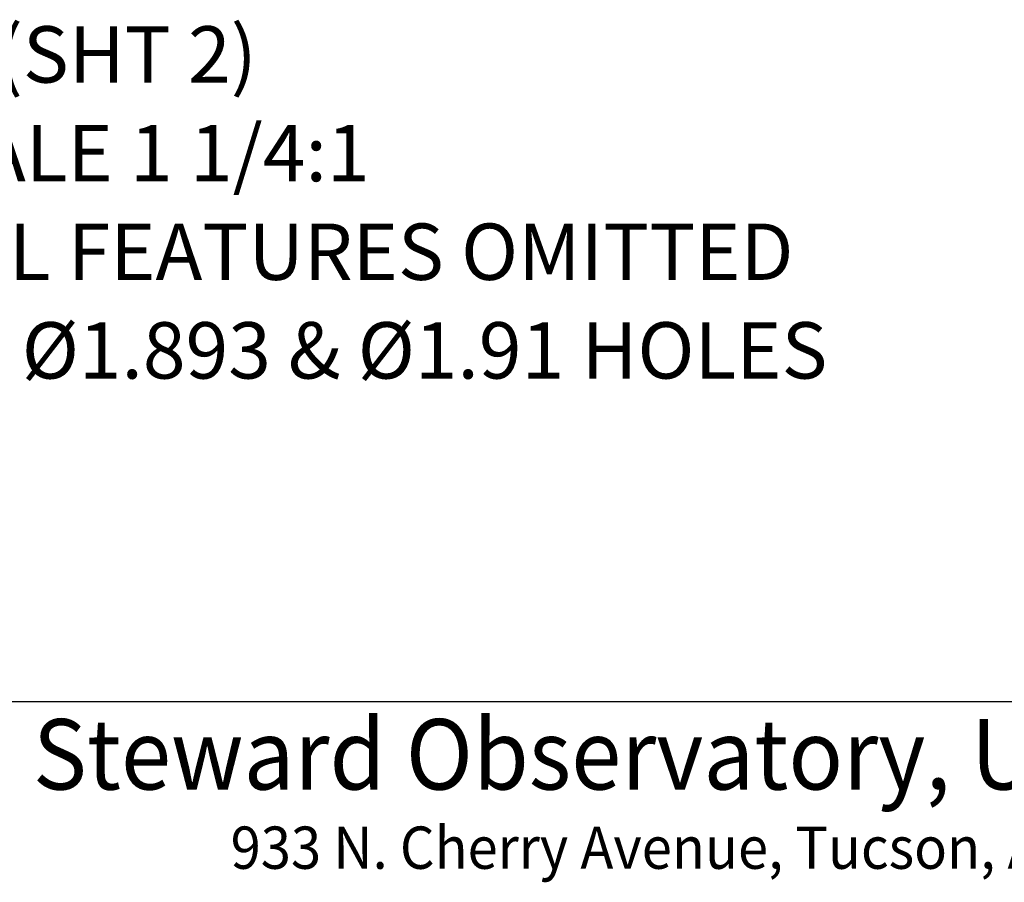
# Model space of a CAD drawing. Extents: x 0.8 to 33.8, y 0.5 to 21.5.
# Drawn here: x 27 to 29.8, y 3.8 to 6.3 of the extents above; entities that cross this region are included whole.
import ezdxf
from ezdxf.enums import TextEntityAlignment as Align

# ---------------------------------------------------------------- set-up
doc = ezdxf.new("R2010")
doc.units = 0
doc.header["$MEASUREMENT"] = 0
for name, color, linetype in [('4', 7, 'CONTINUOUS'), ('DIM', 2, 'CONTINUOUS'), ('TITLE', 1, 'CONTINUOUS'), ('TXT', 2, 'CONTINUOUS')]:
    doc.layers.add(name, color=color, linetype=linetype)
doc.styles.get("Standard").update_dxf_attribs({"font": 'monotxt.shx'})

# ---------------------------------------------------------------- blocks, each defined once
blk = doc.blocks.new('SDTIT00')
at = {"layer": 'TXT', "color": 7, "linetype": 'Continuous'}
blk.add_line((24, 3.83125), (33, 3.83125), dxfattribs=at)
at = {"layer": '4', "color": 4, "linetype": 'Continuous', "flags": 4}
for tag, p in [('ACAD', (21.916667, 3.213088)), ('MECH', (22.75, 3.213088)), ('IDEAS', (23.583333, 3.213088)), ('DRAFTER', (24.9375, 2.558183)), ('CHECKER', (24.9375, 2.16235)), ('CHECK_DATE', (26.4375, 2.16235)), ('APP_1_DATE', (26.4375, 1.766517)), ('APP_2_DATE', (26.4375, 1.370683)), ('APP_3_DATE', (26.4375, 0.97485)), ('APP_4_DATE', (26.4375, 0.579017))]:
    blk.add_attdef(tag, text='', height=0.11, dxfattribs=at).set_placement(p, align=Align.CENTER)
for tag, p, width in [('CATEGORY_NAME', (27.820917, 2.978), 1.636364), ('PROJECT_NAME', (27.820917, 2.57175), 1.636364), ('TOLX', (19.773982, 2.266877), 0.727273), ('TOLXX', (19.773982, 2.137354), 0.727273), ('TITLE1', (27.588457, 2.1055), 1.636364), ('TOLXXX', (19.773982, 2.00783), 0.727273), ('TITLE2', (27.588457, 1.75925), 1.636364), ('TITLE3', (27.588457, 1.413), 1.636364), ("MAT'L_1", (19.079126, 0.875287), 1.272727), ('SCALE', (27.908504, 0.747413), 1.090909), ('DWG_NO.', (29.407354, 0.62755), 2.272727), ("MAT'L_2", (19.079126, 0.606878), 1.272727), ('S2', (32.679231, 0.197059), 0.909091), ('FINISH', (19.12811, 0.072167), 1.272727)]:
    blk.add_attdef(tag, p, '', height=0.11, dxfattribs=dict(at, width=width))
for tag, p in [('NA6', (21.65, 2.905903)), ('UO6', (22.9, 2.905903)), ('NA5', (21.65, 2.535764)), ('UO5', (22.9, 2.535764)), ('NA4', (21.65, 2.165625)), ('UO4', (22.9, 2.165625)), ('NA3', (21.65, 1.795486)), ('UO3', (22.9, 1.795486)), ('NA2', (21.65, 1.425347)), ('UO2', (22.9, 1.425347)), ('NA1', (21.65, 1.055208)), ('UO1', (22.9, 1.055208))]:
    blk.add_attdef(tag, text='', height=0.11, dxfattribs=at).set_placement(p, align=Align.MIDDLE_LEFT)
for tag, width, p in [('TOLA', 0.727273, (20.875, 2.266877)), ('REV_LTR', 3.181818, (32.613518, 0.592611))]:
    blk.add_attdef(tag, text='', height=0.11, dxfattribs=dict(at, width=width)).set_placement(p, align=Align.CENTER)
at = {"layer": 'DIM', "color": 2, "linetype": 'Continuous'}
for s, height, width, p in [('Steward Observatory, University of Arizona', 0.2, 0.940452, (28.831682, 3.58125)), ('933 N. Cherry Avenue, Tucson, AZ  85721   (520)621-7659', 0.12, 0.942309, (28.831682, 3.35625))]:
    blk.add_text(s, height=height, dxfattribs=dict(at, width=width)).set_placement(p, align=Align.CENTER)
blk = doc.blocks.new('*T117')
at = {"layer": 'DIM', "color": 2, "linetype": 'Continuous'}
for s, p in [('(SHT 2)', (0, 0)), ('SCALE 1 1/4:1', (0, -0.224)), ('SOME INTERNAL FEATURES OMITTED', (0, -0.448)), ('FOR CLARITY OF %%c1.893 & %%c1.91 HOLES', (0, -0.672))]:
    blk.add_text(s, height=0.128, dxfattribs=at).set_placement(p, align=Align.TOP_CENTER)

msp = doc.modelspace()

# ---------------------------------------------------------------- block references
at = {"layer": 'DIM', "xscale": 1.25, "yscale": 1.25, "zscale": 1.25}
msp.add_blockref('*T117', (27.2839, 6.2477), dxfattribs=at)
at = {"layer": 'TITLE'}
msp.add_blockref('SDTIT00', (0.75, 0.5), dxfattribs=at)

doc.saveas('drawing.dxf')
